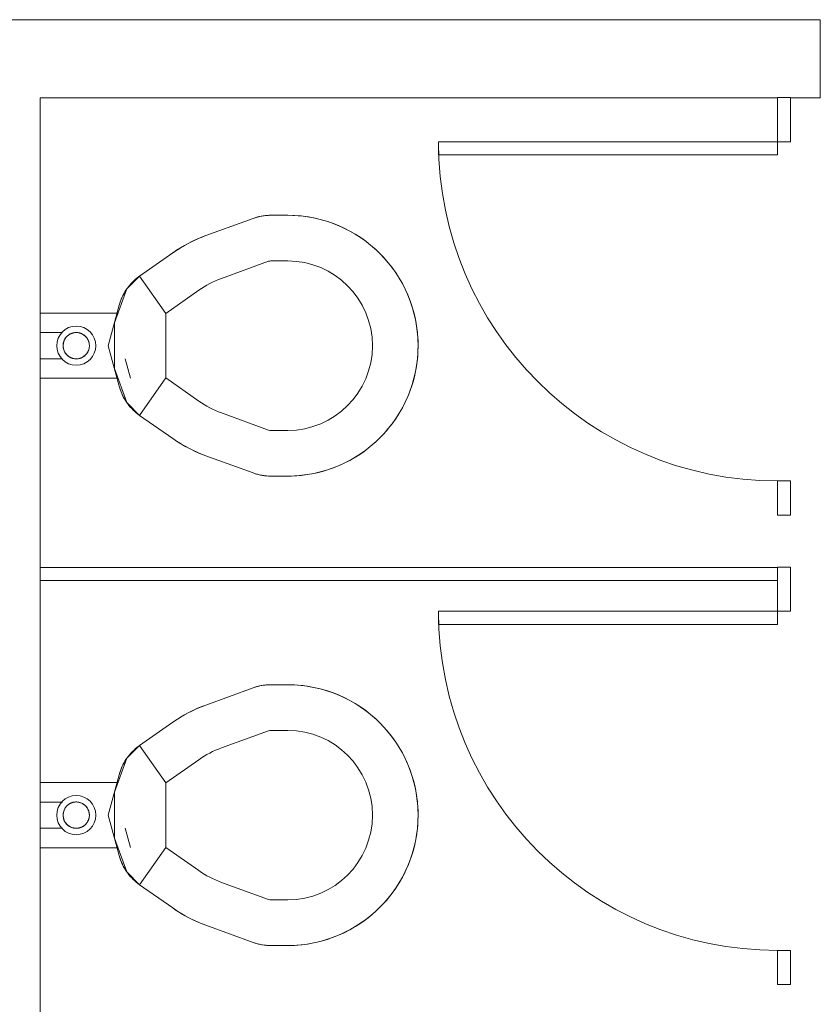
# Model space of a CAD drawing. Extents: x -4599 to 12320, y -1468 to 15626.
# Drawn here: x 8957 to 9019, y 14517 to 14592 of the extents above; entities that cross this region are included whole.
import ezdxf

# ---------------------------------------------------------------- set-up
doc = ezdxf.new("R2010")
doc.units = 0
doc.header["$LTSCALE"] = 48
doc.header["$MEASUREMENT"] = 0
doc.layers.add('MC-BLDG Shell', color=7, linetype='Continuous', lineweight=0)

# ---------------------------------------------------------------- blocks, each defined once
blk = doc.blocks.new('MC-Exh-Bldg Shell')
at = {"layer": 'MC-BLDG Shell', "lineweight": 0}
for p, q in [((9018.705, 14592.489), (8895.071, 14592.489)), ((9018.705, 14586.489), (9018.705, 14592.489)), ((8958.852, 14586.489), (9015.414, 14586.489)), ((8958.852, 14550.489), (8958.852, 14586.489)), ((9016.414, 14586.489), (9018.705, 14586.489)), ((8958.852, 14514.489), (8958.852, 14549.489))]:
    blk.add_line(p, q, dxfattribs=at)
at = {"layer": 'MC-BLDG Shell'}
for p, q in [((9015.414, 14582.119), (9015.414, 14586.513)), ((9016.414, 14586.513), (9015.414, 14586.513)), ((9016.414, 14583.119), (9016.414, 14586.513)), ((8989.414, 14583.119), (8989.414, 14582.119)), ((9016.414, 14583.119), (8989.414, 14583.119)), ((8989.414, 14582.119), (9015.414, 14582.119)), ((8976.122, 14577.465), (8976.281, 14577.479)), ((8976.281, 14577.479), (8976.441, 14577.487)), ((8976.441, 14577.487), (8976.557, 14577.489)), ((8976.557, 14577.489), (8977.852, 14577.489)), ((8977.852, 14577.489), (8978.252, 14577.481)), ((8978.252, 14577.481), (8978.651, 14577.457)), ((8971.575, 14575.932), (8975.189, 14577.247)), ((8975.189, 14577.247), (8975.341, 14577.299)), ((8975.341, 14577.299), (8975.494, 14577.345)), ((8975.494, 14577.345), (8975.649, 14577.384)), ((8975.649, 14577.384), (8975.806, 14577.417)), ((8975.806, 14577.417), (8975.963, 14577.444)), ((8975.963, 14577.444), (8976.122, 14577.465)), ((8978.651, 14577.457), (8979.049, 14577.417)), ((8979.049, 14577.417), (8979.445, 14577.361)), ((8979.445, 14577.361), (8979.839, 14577.289)), ((8979.839, 14577.289), (8980.229, 14577.202)), ((8980.229, 14577.202), (8980.616, 14577.099)), ((8980.616, 14577.099), (8980.998, 14576.981)), ((8980.998, 14576.981), (8981.272, 14576.886)), ((8981.272, 14576.886), (8981.645, 14576.741)), ((8981.645, 14576.741), (8982.012, 14576.582)), ((8982.012, 14576.582), (8982.373, 14576.409)), ((8982.373, 14576.409), (8982.726, 14576.221)), ((8982.726, 14576.221), (8983.071, 14576.019)), ((8983.071, 14576.019), (8983.408, 14575.803)), ((8969.768, 14575.081), (8970.152, 14575.296)), ((8970.152, 14575.296), (8970.544, 14575.496)), ((8970.544, 14575.496), (8970.944, 14575.68)), ((8970.944, 14575.68), (8971.35, 14575.847)), ((8971.35, 14575.847), (8971.575, 14575.932)), ((8983.408, 14575.803), (8983.736, 14575.574)), ((8983.736, 14575.574), (8984.055, 14575.333)), ((8984.055, 14575.333), (8984.363, 14575.078)), ((8966.492, 14572.83), (8969.028, 14574.606)), ((8969.028, 14574.606), (8969.393, 14574.851)), ((8969.393, 14574.851), (8969.768, 14575.081)), ((8984.363, 14575.078), (8984.662, 14574.812)), ((8984.662, 14574.812), (8984.923, 14574.56)), ((8984.923, 14574.56), (8985.2, 14574.271)), ((8972.772, 14572.643), (8976.386, 14573.958)), ((8976.557, 14573.989), (8977.852, 14573.989)), ((8985.2, 14574.271), (8985.466, 14573.972)), ((8985.466, 14573.972), (8985.719, 14573.662)), ((8985.719, 14573.662), (8985.959, 14573.343)), ((8985.959, 14573.343), (8986.187, 14573.014)), ((8986.187, 14573.014), (8986.401, 14572.676)), ((8966.492, 14572.83), (8965.509, 14571.848)), ((8965.731, 14572.136), (8965.837, 14572.256)), ((8965.837, 14572.256), (8965.947, 14572.372)), ((8965.947, 14572.372), (8966.062, 14572.483)), ((8966.062, 14572.483), (8966.182, 14572.59)), ((8966.182, 14572.59), (8966.305, 14572.691)), ((8966.305, 14572.691), (8966.433, 14572.788)), ((8966.433, 14572.788), (8966.492, 14572.83)), ((8968.499, 14569.963), (8966.492, 14572.83)), ((8986.401, 14572.676), (8986.602, 14572.33)), ((8986.602, 14572.33), (8986.788, 14571.976)), ((8965.509, 14571.848), (8964.563, 14569.247)), ((8965.205, 14571.336), (8965.279, 14571.478)), ((8965.279, 14571.478), (8965.359, 14571.616)), ((8965.359, 14571.616), (8965.444, 14571.752)), ((8965.444, 14571.752), (8965.535, 14571.883)), ((8965.535, 14571.883), (8965.63, 14572.012)), ((8965.63, 14572.012), (8965.731, 14572.136)), ((8968.499, 14569.963), (8971.035, 14571.739)), ((8986.788, 14571.976), (8986.961, 14571.615)), ((8986.961, 14571.615), (8987.119, 14571.248)), ((8964.922, 14570.589), (8964.967, 14570.742)), ((8964.967, 14570.742), (8965.017, 14570.894)), ((8965.017, 14570.894), (8965.074, 14571.044)), ((8965.074, 14571.044), (8965.136, 14571.191)), ((8965.136, 14571.191), (8965.205, 14571.336)), ((8987.119, 14571.248), (8987.249, 14570.909)), ((8987.249, 14570.909), (8987.378, 14570.53)), ((8958.852, 14569.989), (8964.833, 14569.989)), ((8964.922, 14570.589), (8964.092, 14567.489)), ((8968.499, 14565.014), (8968.499, 14569.963)), ((8987.378, 14570.53), (8987.492, 14570.147)), ((8987.492, 14570.147), (8987.591, 14569.759)), ((8964.563, 14569.247), (8964.563, 14565.73)), ((8987.591, 14569.759), (8987.674, 14569.368)), ((8987.674, 14569.368), (8987.741, 14568.974)), ((8960.58, 14568.489), (8958.852, 14568.489)), ((8961.246, 14568.422), (8961.209, 14568.406)), ((8961.284, 14568.436), (8961.246, 14568.422)), ((8961.322, 14568.449), (8961.284, 14568.436)), ((8961.361, 14568.461), (8961.322, 14568.449)), ((8961.4, 14568.471), (8961.361, 14568.461)), ((8961.439, 14568.479), (8961.4, 14568.471)), ((8961.479, 14568.486), (8961.439, 14568.479)), ((8961.519, 14568.491), (8961.479, 14568.486)), ((8961.559, 14568.495), (8961.519, 14568.491)), ((8961.6, 14568.497), (8961.559, 14568.495)), ((8961.64, 14568.497), (8961.6, 14568.497)), ((8961.68, 14568.496), (8961.64, 14568.497)), ((8961.72, 14568.493), (8961.68, 14568.496)), ((8961.761, 14568.489), (8961.72, 14568.493)), ((8961.8, 14568.483), (8961.761, 14568.489)), ((8961.84, 14568.475), (8961.8, 14568.483)), ((8961.879, 14568.466), (8961.84, 14568.475)), ((8961.918, 14568.455), (8961.879, 14568.466)), ((8961.957, 14568.443), (8961.918, 14568.455)), ((8961.995, 14568.429), (8961.957, 14568.443)), ((8962.032, 14568.413), (8961.995, 14568.429)), ((8962.068, 14568.396), (8962.032, 14568.413)), ((8987.741, 14568.974), (8987.793, 14568.577)), ((8987.793, 14568.577), (8987.828, 14568.179)), ((8960.637, 14567.671), (8960.631, 14567.631)), ((8960.645, 14567.71), (8960.637, 14567.671)), ((8960.655, 14567.749), (8960.645, 14567.71)), ((8960.666, 14567.788), (8960.655, 14567.749)), ((8960.679, 14567.826), (8960.666, 14567.788)), ((8960.693, 14567.864), (8960.679, 14567.826)), ((8960.709, 14567.901), (8960.693, 14567.864)), ((8960.726, 14567.938), (8960.709, 14567.901)), ((8960.745, 14567.974), (8960.726, 14567.938)), ((8960.765, 14568.009), (8960.745, 14567.974)), ((8960.786, 14568.043), (8960.765, 14568.009)), ((8960.809, 14568.076), (8960.786, 14568.043)), ((8960.833, 14568.108), (8960.809, 14568.076)), ((8960.859, 14568.14), (8960.833, 14568.108)), ((8960.885, 14568.17), (8960.859, 14568.14)), ((8960.913, 14568.199), (8960.885, 14568.17)), ((8960.942, 14568.227), (8960.913, 14568.199)), ((8960.972, 14568.254), (8960.942, 14568.227)), ((8961.003, 14568.28), (8960.972, 14568.254)), ((8961.035, 14568.304), (8961.003, 14568.28)), ((8961.069, 14568.327), (8961.035, 14568.304)), ((8961.103, 14568.349), (8961.069, 14568.327)), ((8961.137, 14568.369), (8961.103, 14568.349)), ((8961.173, 14568.388), (8961.137, 14568.369)), ((8961.209, 14568.406), (8961.173, 14568.388)), ((8962.104, 14568.378), (8962.068, 14568.396)), ((8962.14, 14568.358), (8962.104, 14568.378)), ((8962.174, 14568.337), (8962.14, 14568.358)), ((8962.207, 14568.315), (8962.174, 14568.337)), ((8962.24, 14568.291), (8962.207, 14568.315)), ((8962.272, 14568.266), (8962.24, 14568.291)), ((8962.302, 14568.24), (8962.272, 14568.266)), ((8962.332, 14568.212), (8962.302, 14568.24)), ((8962.36, 14568.183), (8962.332, 14568.212)), ((8962.387, 14568.154), (8962.36, 14568.183)), ((8962.413, 14568.123), (8962.387, 14568.154)), ((8962.438, 14568.091), (8962.413, 14568.123)), ((8962.461, 14568.058), (8962.438, 14568.091)), ((8962.484, 14568.024), (8962.461, 14568.058)), ((8962.504, 14567.99), (8962.484, 14568.024)), ((8962.524, 14567.954), (8962.504, 14567.99)), ((8962.542, 14567.918), (8962.524, 14567.954)), ((8962.558, 14567.881), (8962.542, 14567.918)), ((8962.573, 14567.844), (8962.558, 14567.881)), ((8962.586, 14567.806), (8962.573, 14567.844)), ((8962.598, 14567.767), (8962.586, 14567.806)), ((8962.609, 14567.728), (8962.598, 14567.767)), ((8962.618, 14567.689), (8962.609, 14567.728)), ((8962.625, 14567.649), (8962.618, 14567.689)), ((8987.828, 14568.179), (8987.848, 14567.779)), ((8987.848, 14567.779), (8987.852, 14567.489)), ((8960.621, 14567.51), (8960.62, 14567.489)), ((8960.62, 14567.489), (8960.621, 14567.448)), ((8960.622, 14567.551), (8960.621, 14567.51)), ((8960.621, 14567.448), (8960.624, 14567.408)), ((8960.626, 14567.591), (8960.622, 14567.551)), ((8960.624, 14567.408), (8960.628, 14567.368)), ((8960.631, 14567.631), (8960.626, 14567.591)), ((8960.628, 14567.368), (8960.633, 14567.328)), ((8960.633, 14567.328), (8960.641, 14567.288)), ((8960.641, 14567.288), (8960.649, 14567.249)), ((8960.649, 14567.249), (8960.66, 14567.21)), ((8960.66, 14567.21), (8960.672, 14567.171)), ((8960.672, 14567.171), (8960.685, 14567.133)), ((8960.685, 14567.133), (8960.7, 14567.096)), ((8960.7, 14567.096), (8960.717, 14567.059)), ((8960.717, 14567.059), (8960.734, 14567.023)), ((8960.734, 14567.023), (8960.754, 14566.987)), ((8960.754, 14566.987), (8960.775, 14566.953)), ((8960.775, 14566.953), (8960.797, 14566.919)), ((8960.797, 14566.919), (8960.82, 14566.886)), ((8962.425, 14566.869), (8962.449, 14566.901)), ((8962.449, 14566.901), (8962.472, 14566.935)), ((8962.472, 14566.935), (8962.493, 14566.969)), ((8962.493, 14566.969), (8962.513, 14567.004)), ((8962.513, 14567.004), (8962.532, 14567.039)), ((8962.532, 14567.039), (8962.549, 14567.076)), ((8962.549, 14567.076), (8962.565, 14567.113)), ((8962.565, 14567.113), (8962.579, 14567.151)), ((8962.579, 14567.151), (8962.592, 14567.189)), ((8962.592, 14567.189), (8962.603, 14567.228)), ((8962.603, 14567.228), (8962.613, 14567.267)), ((8962.613, 14567.267), (8962.621, 14567.306)), ((8962.621, 14567.306), (8962.628, 14567.346)), ((8962.63, 14567.609), (8962.625, 14567.649)), ((8962.628, 14567.346), (8962.632, 14567.386)), ((8962.634, 14567.569), (8962.63, 14567.609)), ((8962.632, 14567.386), (8962.636, 14567.427)), ((8962.637, 14567.529), (8962.634, 14567.569)), ((8962.636, 14567.427), (8962.637, 14567.467)), ((8962.638, 14567.489), (8962.637, 14567.529)), ((8962.637, 14567.467), (8962.638, 14567.489)), ((8964.092, 14567.489), (8964.922, 14564.388)), ((8987.844, 14567.089), (8987.82, 14566.689)), ((8987.852, 14567.489), (8987.844, 14567.089)), ((8958.852, 14566.489), (8960.58, 14566.489)), ((8960.82, 14566.886), (8960.845, 14566.854)), ((8960.845, 14566.854), (8960.871, 14566.824)), ((8960.871, 14566.824), (8960.898, 14566.794)), ((8960.898, 14566.794), (8960.926, 14566.765)), ((8960.926, 14566.765), (8960.956, 14566.738)), ((8960.956, 14566.738), (8960.986, 14566.711)), ((8960.986, 14566.711), (8961.018, 14566.686)), ((8961.018, 14566.686), (8961.051, 14566.662)), ((8961.051, 14566.662), (8961.084, 14566.64)), ((8961.084, 14566.64), (8961.118, 14566.619)), ((8961.118, 14566.619), (8961.154, 14566.599)), ((8961.154, 14566.599), (8961.19, 14566.581)), ((8961.19, 14566.581), (8961.226, 14566.564)), ((8961.226, 14566.564), (8961.264, 14566.549)), ((8961.264, 14566.549), (8961.301, 14566.535)), ((8961.301, 14566.535), (8961.34, 14566.522)), ((8961.34, 14566.522), (8961.379, 14566.512)), ((8961.379, 14566.512), (8961.418, 14566.502)), ((8961.418, 14566.502), (8961.458, 14566.495)), ((8961.458, 14566.495), (8961.497, 14566.489)), ((8961.497, 14566.489), (8961.538, 14566.484)), ((8961.538, 14566.484), (8961.578, 14566.481)), ((8961.578, 14566.481), (8961.618, 14566.48)), ((8961.618, 14566.48), (8961.658, 14566.48)), ((8961.658, 14566.48), (8961.699, 14566.482)), ((8961.699, 14566.482), (8961.739, 14566.486)), ((8961.739, 14566.486), (8961.779, 14566.491)), ((8961.779, 14566.491), (8961.819, 14566.498)), ((8961.819, 14566.498), (8961.858, 14566.506)), ((8961.858, 14566.506), (8961.897, 14566.516)), ((8961.897, 14566.516), (8961.936, 14566.528)), ((8961.936, 14566.528), (8961.974, 14566.541)), ((8961.974, 14566.541), (8962.012, 14566.555)), ((8962.012, 14566.555), (8962.049, 14566.572)), ((8962.049, 14566.572), (8962.085, 14566.589)), ((8962.085, 14566.589), (8962.121, 14566.608)), ((8962.121, 14566.608), (8962.156, 14566.628)), ((8962.156, 14566.628), (8962.189, 14566.65)), ((8962.189, 14566.65), (8962.223, 14566.673)), ((8962.223, 14566.673), (8962.255, 14566.698)), ((8962.255, 14566.698), (8962.286, 14566.723)), ((8962.286, 14566.723), (8962.316, 14566.75)), ((8962.316, 14566.75), (8962.345, 14566.778)), ((8962.345, 14566.778), (8962.373, 14566.807)), ((8962.373, 14566.807), (8962.399, 14566.838)), ((8962.399, 14566.838), (8962.425, 14566.869)), ((8965.396, 14566.485), (8965.794, 14564.999)), ((8987.78, 14566.292), (8987.724, 14565.895)), ((8987.82, 14566.689), (8987.78, 14566.292)), ((8964.563, 14565.73), (8965.509, 14563.129)), ((8987.653, 14565.502), (8987.565, 14565.112)), ((8987.724, 14565.895), (8987.653, 14565.502)), ((8964.833, 14564.989), (8958.852, 14564.989)), ((8966.492, 14562.147), (8968.499, 14565.014)), ((8971.035, 14563.238), (8968.499, 14565.014)), ((8987.463, 14564.725), (8987.344, 14564.343)), ((8987.565, 14565.112), (8987.463, 14564.725)), ((8964.942, 14564.319), (8964.922, 14564.388)), ((8964.989, 14564.166), (8964.942, 14564.319)), ((8965.042, 14564.015), (8964.989, 14564.166)), ((8965.102, 14563.866), (8965.042, 14564.015)), ((8987.249, 14564.068), (8987.105, 14563.695)), ((8987.344, 14564.343), (8987.249, 14564.068)), ((8965.167, 14563.72), (8965.102, 14563.866)), ((8965.238, 14563.577), (8965.167, 14563.72)), ((8965.314, 14563.436), (8965.238, 14563.577)), ((8965.397, 14563.299), (8965.314, 14563.436)), ((8965.484, 14563.165), (8965.397, 14563.299)), ((8965.577, 14563.035), (8965.484, 14563.165)), ((8965.509, 14563.129), (8966.492, 14562.147)), ((8986.946, 14563.328), (8986.772, 14562.968)), ((8987.105, 14563.695), (8986.946, 14563.328)), ((8965.675, 14562.909), (8965.577, 14563.035)), ((8965.778, 14562.786), (8965.675, 14562.909)), ((8965.886, 14562.668), (8965.778, 14562.786)), ((8965.999, 14562.555), (8965.886, 14562.668)), ((8966.116, 14562.445), (8965.999, 14562.555)), ((8966.237, 14562.341), (8966.116, 14562.445)), ((8986.584, 14562.615), (8986.382, 14562.27)), ((8986.772, 14562.968), (8986.584, 14562.615)), ((8966.362, 14562.242), (8966.237, 14562.341)), ((8966.492, 14562.147), (8966.362, 14562.242)), ((8969.028, 14560.371), (8966.492, 14562.147)), ((8976.386, 14561.019), (8972.772, 14562.334)), ((8986.167, 14561.933), (8985.938, 14561.605)), ((8986.382, 14562.27), (8986.167, 14561.933)), ((8977.852, 14560.989), (8976.557, 14560.989)), ((8985.442, 14560.977), (8985.175, 14560.679)), ((8985.696, 14561.286), (8985.442, 14560.977)), ((8985.938, 14561.605), (8985.696, 14561.286)), ((8969.226, 14560.236), (8969.028, 14560.371)), ((8969.596, 14559.999), (8969.226, 14560.236)), ((8984.635, 14560.14), (8984.335, 14559.875)), ((8984.923, 14560.418), (8984.635, 14560.14)), ((8985.175, 14560.679), (8984.923, 14560.418)), ((8969.976, 14559.777), (8969.596, 14559.999)), ((8970.364, 14559.57), (8969.976, 14559.777)), ((8970.761, 14559.379), (8970.364, 14559.57)), ((8971.164, 14559.204), (8970.761, 14559.379)), ((8983.706, 14559.381), (8983.377, 14559.154)), ((8984.026, 14559.622), (8983.706, 14559.381)), ((8984.335, 14559.875), (8984.026, 14559.622)), ((8971.575, 14559.045), (8971.164, 14559.204)), ((8975.189, 14557.73), (8971.575, 14559.045)), ((8982.694, 14558.739), (8982.34, 14558.552)), ((8983.04, 14558.939), (8982.694, 14558.739)), ((8983.377, 14559.154), (8983.04, 14558.939)), ((8980.51, 14557.848), (8980.123, 14557.75)), ((8980.894, 14557.962), (8980.51, 14557.848)), ((8981.272, 14558.092), (8980.894, 14557.962)), ((8981.611, 14558.222), (8981.272, 14558.092)), ((8981.979, 14558.38), (8981.611, 14558.222)), ((8982.34, 14558.552), (8981.979, 14558.38)), ((8975.299, 14557.692), (8975.189, 14557.73)), ((8975.452, 14557.644), (8975.299, 14557.692)), ((8975.607, 14557.603), (8975.452, 14557.644)), ((8975.763, 14557.568), (8975.607, 14557.603)), ((8975.92, 14557.54), (8975.763, 14557.568)), ((8976.079, 14557.517), (8975.92, 14557.54)), ((8976.238, 14557.501), (8976.079, 14557.517)), ((8976.397, 14557.492), (8976.238, 14557.501)), ((8976.557, 14557.489), (8976.397, 14557.492)), ((8977.852, 14557.489), (8976.557, 14557.489)), ((8978.143, 14557.493), (8977.852, 14557.489)), ((8978.542, 14557.512), (8978.143, 14557.493)), ((8978.941, 14557.548), (8978.542, 14557.512)), ((8979.337, 14557.6), (8978.941, 14557.548)), ((8979.731, 14557.667), (8979.337, 14557.6)), ((8980.123, 14557.75), (8979.731, 14557.667)), ((9015.414, 14557.119), (9015.414, 14554.489)), ((9016.414, 14557.119), (9015.414, 14557.119)), ((9016.414, 14554.489), (9016.414, 14557.119)), ((9015.414, 14554.489), (9016.414, 14554.489)), ((8958.852, 14550.489), (8958.852, 14549.489)), ((9015.414, 14550.489), (8958.852, 14550.489)), ((9015.414, 14546.119), (9015.414, 14550.513)), ((9016.414, 14550.513), (9015.414, 14550.513)), ((9016.414, 14547.119), (9016.414, 14550.513)), ((8958.852, 14549.489), (9015.414, 14549.489)), ((8989.414, 14547.119), (8989.414, 14546.119)), ((9016.414, 14547.119), (8989.414, 14547.119)), ((8989.414, 14546.119), (9015.414, 14546.119)), ((8971.575, 14539.932), (8975.189, 14541.247)), ((8975.189, 14541.247), (8975.341, 14541.299)), ((8975.341, 14541.299), (8975.494, 14541.345)), ((8975.494, 14541.345), (8975.649, 14541.384)), ((8975.649, 14541.384), (8975.806, 14541.417)), ((8975.806, 14541.417), (8975.963, 14541.444)), ((8975.963, 14541.444), (8976.122, 14541.465)), ((8976.122, 14541.465), (8976.281, 14541.479)), ((8976.281, 14541.479), (8976.441, 14541.487)), ((8976.441, 14541.487), (8976.557, 14541.489)), ((8976.557, 14541.489), (8977.852, 14541.489)), ((8977.852, 14541.489), (8978.252, 14541.481)), ((8978.252, 14541.481), (8978.651, 14541.457)), ((8978.651, 14541.457), (8979.049, 14541.417)), ((8979.049, 14541.417), (8979.445, 14541.361)), ((8979.445, 14541.361), (8979.839, 14541.289)), ((8979.839, 14541.289), (8980.229, 14541.202)), ((8980.229, 14541.202), (8980.616, 14541.099)), ((8980.616, 14541.099), (8980.998, 14540.981)), ((8980.998, 14540.981), (8981.272, 14540.886)), ((8981.272, 14540.886), (8981.645, 14540.741)), ((8981.645, 14540.741), (8982.012, 14540.582)), ((8982.012, 14540.582), (8982.373, 14540.409)), ((8970.944, 14539.68), (8971.35, 14539.847)), ((8971.35, 14539.847), (8971.575, 14539.932)), ((8982.373, 14540.409), (8982.726, 14540.221)), ((8982.726, 14540.221), (8983.071, 14540.019)), ((8983.071, 14540.019), (8983.408, 14539.803)), ((8983.408, 14539.803), (8983.736, 14539.574)), ((8969.393, 14538.851), (8969.768, 14539.081)), ((8969.768, 14539.081), (8970.152, 14539.296)), ((8970.152, 14539.296), (8970.544, 14539.496)), ((8970.544, 14539.496), (8970.944, 14539.68)), ((8983.736, 14539.574), (8984.055, 14539.333)), ((8984.055, 14539.333), (8984.363, 14539.078)), ((8984.363, 14539.078), (8984.662, 14538.812)), ((8966.492, 14536.83), (8969.028, 14538.606)), ((8969.028, 14538.606), (8969.393, 14538.851)), ((8984.662, 14538.812), (8984.923, 14538.56)), ((8984.923, 14538.56), (8985.2, 14538.271)), ((8985.2, 14538.271), (8985.466, 14537.972)), ((8972.772, 14536.643), (8976.386, 14537.958)), ((8976.557, 14537.989), (8977.852, 14537.989)), ((8985.466, 14537.972), (8985.719, 14537.662)), ((8985.719, 14537.662), (8985.959, 14537.343)), ((8966.492, 14536.83), (8965.509, 14535.848)), ((8966.305, 14536.691), (8966.433, 14536.788)), ((8966.433, 14536.788), (8966.492, 14536.83)), ((8968.499, 14533.963), (8966.492, 14536.83)), ((8985.959, 14537.343), (8986.187, 14537.014)), ((8986.187, 14537.014), (8986.401, 14536.676)), ((8965.535, 14535.883), (8965.63, 14536.012)), ((8965.63, 14536.012), (8965.731, 14536.136)), ((8965.731, 14536.136), (8965.837, 14536.256)), ((8965.837, 14536.256), (8965.947, 14536.372)), ((8965.947, 14536.372), (8966.062, 14536.483)), ((8966.062, 14536.483), (8966.182, 14536.59)), ((8966.182, 14536.59), (8966.305, 14536.691)), ((8986.401, 14536.676), (8986.602, 14536.33)), ((8986.602, 14536.33), (8986.788, 14535.976)), ((8986.788, 14535.976), (8986.961, 14535.615)), ((8965.509, 14535.848), (8964.563, 14533.247)), ((8965.074, 14535.044), (8965.136, 14535.191)), ((8965.136, 14535.191), (8965.205, 14535.336)), ((8965.205, 14535.336), (8965.279, 14535.478)), ((8965.279, 14535.478), (8965.359, 14535.616)), ((8965.359, 14535.616), (8965.444, 14535.752)), ((8965.444, 14535.752), (8965.535, 14535.883)), ((8968.499, 14533.963), (8971.035, 14535.739)), ((8986.961, 14535.615), (8987.119, 14535.248)), ((8987.119, 14535.248), (8987.249, 14534.909)), ((8964.922, 14534.589), (8964.092, 14531.489)), ((8964.922, 14534.589), (8964.967, 14534.742)), ((8964.967, 14534.742), (8965.017, 14534.894)), ((8965.017, 14534.894), (8965.074, 14535.044)), ((8987.249, 14534.909), (8987.378, 14534.53)), ((8987.378, 14534.53), (8987.492, 14534.147)), ((8958.852, 14533.989), (8964.833, 14533.989)), ((8968.499, 14529.014), (8968.499, 14533.963)), ((8987.492, 14534.147), (8987.591, 14533.759)), ((8987.591, 14533.759), (8987.674, 14533.368)), ((8964.563, 14533.247), (8964.563, 14529.73)), ((8987.674, 14533.368), (8987.741, 14532.974)), ((8987.741, 14532.974), (8987.793, 14532.577)), ((8960.58, 14532.489), (8958.852, 14532.489)), ((8960.885, 14532.17), (8960.859, 14532.14)), ((8960.913, 14532.199), (8960.885, 14532.17)), ((8960.942, 14532.227), (8960.913, 14532.199)), ((8960.972, 14532.254), (8960.942, 14532.227)), ((8961.003, 14532.28), (8960.972, 14532.254)), ((8961.035, 14532.304), (8961.003, 14532.28)), ((8961.069, 14532.327), (8961.035, 14532.304)), ((8961.103, 14532.349), (8961.069, 14532.327)), ((8961.137, 14532.369), (8961.103, 14532.349)), ((8961.173, 14532.388), (8961.137, 14532.369)), ((8961.209, 14532.406), (8961.173, 14532.388)), ((8961.246, 14532.422), (8961.209, 14532.406)), ((8961.284, 14532.436), (8961.246, 14532.422)), ((8961.322, 14532.449), (8961.284, 14532.436)), ((8961.361, 14532.461), (8961.322, 14532.449)), ((8961.4, 14532.471), (8961.361, 14532.461)), ((8961.439, 14532.479), (8961.4, 14532.471)), ((8961.479, 14532.486), (8961.439, 14532.479)), ((8961.519, 14532.491), (8961.479, 14532.486)), ((8961.559, 14532.495), (8961.519, 14532.491)), ((8961.6, 14532.497), (8961.559, 14532.495)), ((8961.64, 14532.497), (8961.6, 14532.497)), ((8961.68, 14532.496), (8961.64, 14532.497)), ((8961.72, 14532.493), (8961.68, 14532.496)), ((8961.761, 14532.489), (8961.72, 14532.493)), ((8961.8, 14532.483), (8961.761, 14532.489)), ((8961.84, 14532.475), (8961.8, 14532.483)), ((8961.879, 14532.466), (8961.84, 14532.475)), ((8961.918, 14532.455), (8961.879, 14532.466)), ((8961.957, 14532.443), (8961.918, 14532.455)), ((8961.995, 14532.429), (8961.957, 14532.443)), ((8962.032, 14532.413), (8961.995, 14532.429)), ((8962.068, 14532.396), (8962.032, 14532.413)), ((8962.104, 14532.378), (8962.068, 14532.396)), ((8962.14, 14532.358), (8962.104, 14532.378)), ((8962.174, 14532.337), (8962.14, 14532.358)), ((8962.207, 14532.315), (8962.174, 14532.337)), ((8962.24, 14532.291), (8962.207, 14532.315)), ((8962.272, 14532.266), (8962.24, 14532.291)), ((8962.302, 14532.24), (8962.272, 14532.266)), ((8962.332, 14532.212), (8962.302, 14532.24)), ((8962.36, 14532.183), (8962.332, 14532.212)), ((8962.387, 14532.154), (8962.36, 14532.183)), ((8987.793, 14532.577), (8987.828, 14532.179)), ((8987.828, 14532.179), (8987.848, 14531.779)), ((8960.621, 14531.51), (8960.62, 14531.489)), ((8960.62, 14531.489), (8960.621, 14531.448)), ((8960.622, 14531.551), (8960.621, 14531.51)), ((8960.621, 14531.448), (8960.624, 14531.408)), ((8960.626, 14531.591), (8960.622, 14531.551)), ((8960.631, 14531.631), (8960.626, 14531.591)), ((8960.637, 14531.671), (8960.631, 14531.631)), ((8960.645, 14531.71), (8960.637, 14531.671)), ((8960.655, 14531.749), (8960.645, 14531.71)), ((8960.666, 14531.788), (8960.655, 14531.749)), ((8960.679, 14531.826), (8960.666, 14531.788)), ((8960.693, 14531.864), (8960.679, 14531.826)), ((8960.709, 14531.901), (8960.693, 14531.864)), ((8960.726, 14531.938), (8960.709, 14531.901)), ((8960.745, 14531.974), (8960.726, 14531.938)), ((8960.765, 14532.009), (8960.745, 14531.974)), ((8960.786, 14532.043), (8960.765, 14532.009)), ((8960.809, 14532.076), (8960.786, 14532.043)), ((8960.833, 14532.108), (8960.809, 14532.076)), ((8960.859, 14532.14), (8960.833, 14532.108)), ((8962.413, 14532.123), (8962.387, 14532.154)), ((8962.438, 14532.091), (8962.413, 14532.123)), ((8962.461, 14532.058), (8962.438, 14532.091)), ((8962.484, 14532.024), (8962.461, 14532.058)), ((8962.504, 14531.99), (8962.484, 14532.024)), ((8962.524, 14531.954), (8962.504, 14531.99)), ((8962.542, 14531.918), (8962.524, 14531.954)), ((8962.558, 14531.881), (8962.542, 14531.918)), ((8962.573, 14531.844), (8962.558, 14531.881)), ((8962.586, 14531.806), (8962.573, 14531.844)), ((8962.598, 14531.767), (8962.586, 14531.806)), ((8962.609, 14531.728), (8962.598, 14531.767)), ((8962.618, 14531.689), (8962.609, 14531.728)), ((8962.625, 14531.649), (8962.618, 14531.689)), ((8962.63, 14531.609), (8962.625, 14531.649)), ((8962.634, 14531.569), (8962.63, 14531.609)), ((8962.632, 14531.386), (8962.636, 14531.427)), ((8962.637, 14531.529), (8962.634, 14531.569)), ((8962.636, 14531.427), (8962.637, 14531.467)), ((8962.638, 14531.489), (8962.637, 14531.529)), ((8962.637, 14531.467), (8962.638, 14531.489)), ((8964.092, 14531.489), (8964.922, 14528.388)), ((8987.852, 14531.489), (8987.844, 14531.089)), ((8987.848, 14531.779), (8987.852, 14531.489)), ((8960.624, 14531.408), (8960.628, 14531.368)), ((8960.628, 14531.368), (8960.633, 14531.328)), ((8960.633, 14531.328), (8960.641, 14531.288)), ((8960.641, 14531.288), (8960.649, 14531.249)), ((8960.649, 14531.249), (8960.66, 14531.21)), ((8960.66, 14531.21), (8960.672, 14531.171)), ((8960.672, 14531.171), (8960.685, 14531.133)), ((8960.685, 14531.133), (8960.7, 14531.096)), ((8960.7, 14531.096), (8960.717, 14531.059)), ((8960.717, 14531.059), (8960.734, 14531.023)), ((8960.734, 14531.023), (8960.754, 14530.987)), ((8960.754, 14530.987), (8960.775, 14530.953)), ((8960.775, 14530.953), (8960.797, 14530.919)), ((8960.797, 14530.919), (8960.82, 14530.886)), ((8960.82, 14530.886), (8960.845, 14530.854)), ((8960.845, 14530.854), (8960.871, 14530.824)), ((8960.871, 14530.824), (8960.898, 14530.794)), ((8960.898, 14530.794), (8960.926, 14530.765)), ((8960.926, 14530.765), (8960.956, 14530.738)), ((8960.956, 14530.738), (8960.986, 14530.711)), ((8960.986, 14530.711), (8961.018, 14530.686)), ((8961.018, 14530.686), (8961.051, 14530.662)), ((8961.051, 14530.662), (8961.084, 14530.64)), ((8962.189, 14530.65), (8962.223, 14530.673)), ((8962.223, 14530.673), (8962.255, 14530.698)), ((8962.255, 14530.698), (8962.286, 14530.723)), ((8962.286, 14530.723), (8962.316, 14530.75)), ((8962.316, 14530.75), (8962.345, 14530.778)), ((8962.345, 14530.778), (8962.373, 14530.807)), ((8962.373, 14530.807), (8962.399, 14530.838)), ((8962.399, 14530.838), (8962.425, 14530.869)), ((8962.425, 14530.869), (8962.449, 14530.901)), ((8962.449, 14530.901), (8962.472, 14530.935)), ((8962.472, 14530.935), (8962.493, 14530.969)), ((8962.493, 14530.969), (8962.513, 14531.004)), ((8962.513, 14531.004), (8962.532, 14531.039)), ((8962.532, 14531.039), (8962.549, 14531.076)), ((8962.549, 14531.076), (8962.565, 14531.113)), ((8962.565, 14531.113), (8962.579, 14531.151)), ((8962.579, 14531.151), (8962.592, 14531.189)), ((8962.592, 14531.189), (8962.603, 14531.228)), ((8962.603, 14531.228), (8962.613, 14531.267)), ((8962.613, 14531.267), (8962.621, 14531.306)), ((8962.621, 14531.306), (8962.628, 14531.346)), ((8962.628, 14531.346), (8962.632, 14531.386)), ((8987.82, 14530.689), (8987.78, 14530.292)), ((8987.844, 14531.089), (8987.82, 14530.689)), ((8958.852, 14530.489), (8960.58, 14530.489)), ((8961.084, 14530.64), (8961.118, 14530.619)), ((8961.118, 14530.619), (8961.154, 14530.599)), ((8961.154, 14530.599), (8961.19, 14530.581)), ((8961.19, 14530.581), (8961.226, 14530.564)), ((8961.226, 14530.564), (8961.264, 14530.549)), ((8961.264, 14530.549), (8961.301, 14530.535)), ((8961.301, 14530.535), (8961.34, 14530.522)), ((8961.34, 14530.522), (8961.379, 14530.512)), ((8961.379, 14530.512), (8961.418, 14530.502)), ((8961.418, 14530.502), (8961.458, 14530.495)), ((8961.458, 14530.495), (8961.497, 14530.489)), ((8961.497, 14530.489), (8961.538, 14530.484)), ((8961.538, 14530.484), (8961.578, 14530.481)), ((8961.578, 14530.481), (8961.618, 14530.48)), ((8961.618, 14530.48), (8961.658, 14530.48)), ((8961.658, 14530.48), (8961.699, 14530.482)), ((8961.699, 14530.482), (8961.739, 14530.486)), ((8961.739, 14530.486), (8961.779, 14530.491)), ((8961.779, 14530.491), (8961.819, 14530.498)), ((8961.819, 14530.498), (8961.858, 14530.506)), ((8961.858, 14530.506), (8961.897, 14530.516)), ((8961.897, 14530.516), (8961.936, 14530.528)), ((8961.936, 14530.528), (8961.974, 14530.541)), ((8961.974, 14530.541), (8962.012, 14530.555)), ((8962.012, 14530.555), (8962.049, 14530.572)), ((8962.049, 14530.572), (8962.085, 14530.589)), ((8962.085, 14530.589), (8962.121, 14530.608)), ((8962.121, 14530.608), (8962.156, 14530.628)), ((8962.156, 14530.628), (8962.189, 14530.65)), ((8965.396, 14530.485), (8965.794, 14528.999)), ((8987.78, 14530.292), (8987.724, 14529.895)), ((8964.563, 14529.73), (8965.509, 14527.129)), ((8987.653, 14529.502), (8987.565, 14529.112)), ((8987.724, 14529.895), (8987.653, 14529.502)), ((8964.833, 14528.989), (8958.852, 14528.989)), ((8966.492, 14526.147), (8968.499, 14529.014)), ((8971.035, 14527.238), (8968.499, 14529.014)), ((8987.463, 14528.725), (8987.344, 14528.343)), ((8987.565, 14529.112), (8987.463, 14528.725)), ((8964.942, 14528.319), (8964.922, 14528.388)), ((8964.989, 14528.166), (8964.942, 14528.319)), ((8965.042, 14528.015), (8964.989, 14528.166)), ((8965.102, 14527.866), (8965.042, 14528.015)), ((8965.167, 14527.72), (8965.102, 14527.866)), ((8965.238, 14527.577), (8965.167, 14527.72)), ((8987.105, 14527.695), (8986.946, 14527.328)), ((8987.249, 14528.068), (8987.105, 14527.695)), ((8987.344, 14528.343), (8987.249, 14528.068)), ((8965.314, 14527.436), (8965.238, 14527.577)), ((8965.397, 14527.299), (8965.314, 14527.436)), ((8965.484, 14527.165), (8965.397, 14527.299)), ((8965.577, 14527.035), (8965.484, 14527.165)), ((8965.509, 14527.129), (8966.492, 14526.147)), ((8965.675, 14526.909), (8965.577, 14527.035)), ((8965.778, 14526.786), (8965.675, 14526.909)), ((8986.772, 14526.968), (8986.584, 14526.615)), ((8986.946, 14527.328), (8986.772, 14526.968)), ((8965.886, 14526.668), (8965.778, 14526.786)), ((8965.999, 14526.555), (8965.886, 14526.668)), ((8966.116, 14526.445), (8965.999, 14526.555)), ((8966.237, 14526.341), (8966.116, 14526.445)), ((8966.362, 14526.242), (8966.237, 14526.341)), ((8966.492, 14526.147), (8966.362, 14526.242)), ((8969.028, 14524.371), (8966.492, 14526.147)), ((8976.386, 14525.019), (8972.772, 14526.334)), ((8986.382, 14526.27), (8986.167, 14525.933)), ((8986.584, 14526.615), (8986.382, 14526.27)), ((8985.938, 14525.605), (8985.696, 14525.286)), ((8986.167, 14525.933), (8985.938, 14525.605)), ((8977.852, 14524.989), (8976.557, 14524.989)), ((8985.175, 14524.679), (8984.923, 14524.418)), ((8985.442, 14524.977), (8985.175, 14524.679)), ((8985.696, 14525.286), (8985.442, 14524.977)), ((8969.226, 14524.236), (8969.028, 14524.371)), ((8969.596, 14523.999), (8969.226, 14524.236)), ((8969.976, 14523.777), (8969.596, 14523.999)), ((8984.335, 14523.875), (8984.026, 14523.622)), ((8984.635, 14524.14), (8984.335, 14523.875)), ((8984.923, 14524.418), (8984.635, 14524.14)), ((8970.364, 14523.57), (8969.976, 14523.777)), ((8970.761, 14523.379), (8970.364, 14523.57)), ((8971.164, 14523.204), (8970.761, 14523.379)), ((8971.575, 14523.045), (8971.164, 14523.204)), ((8983.377, 14523.154), (8983.04, 14522.939)), ((8983.706, 14523.381), (8983.377, 14523.154)), ((8984.026, 14523.622), (8983.706, 14523.381)), ((8975.189, 14521.73), (8971.575, 14523.045)), ((8981.979, 14522.38), (8981.611, 14522.222)), ((8982.34, 14522.552), (8981.979, 14522.38)), ((8982.694, 14522.739), (8982.34, 14522.552)), ((8983.04, 14522.939), (8982.694, 14522.739)), ((8975.299, 14521.692), (8975.189, 14521.73)), ((8975.452, 14521.644), (8975.299, 14521.692)), ((8975.607, 14521.603), (8975.452, 14521.644)), ((8975.763, 14521.568), (8975.607, 14521.603)), ((8979.337, 14521.6), (8978.941, 14521.548)), ((8979.731, 14521.667), (8979.337, 14521.6)), ((8980.123, 14521.75), (8979.731, 14521.667)), ((8980.51, 14521.848), (8980.123, 14521.75)), ((8980.894, 14521.962), (8980.51, 14521.848)), ((8981.272, 14522.092), (8980.894, 14521.962)), ((8981.611, 14522.222), (8981.272, 14522.092)), ((8975.92, 14521.54), (8975.763, 14521.568)), ((8976.079, 14521.517), (8975.92, 14521.54)), ((8976.238, 14521.501), (8976.079, 14521.517)), ((8976.397, 14521.492), (8976.238, 14521.501)), ((8976.557, 14521.489), (8976.397, 14521.492)), ((8977.852, 14521.489), (8976.557, 14521.489)), ((8978.143, 14521.493), (8977.852, 14521.489)), ((8978.542, 14521.512), (8978.143, 14521.493)), ((8978.941, 14521.548), (8978.542, 14521.512)), ((9015.414, 14521.119), (9015.414, 14518.489)), ((9016.414, 14521.119), (9015.414, 14521.119)), ((9016.414, 14518.489), (9016.414, 14521.119)), ((9015.414, 14518.489), (9016.414, 14518.489))]:
    blk.add_line(p, q, dxfattribs=at)
for centre, radius in [((8961.629, 14567.489), 1.5), ((8961.629, 14567.489), 1.009), ((8961.629, 14531.489), 1.5), ((8961.629, 14531.489), 1.009)]:
    blk.add_circle(centre, radius, dxfattribs=at)
for centre, radius, start, end in [((9015.414, 14583.119), 26, 180, 270), ((8976.557, 14573.489), 4, 90, 110), ((8977.852, 14567.489), 10, 270, 89.99996), ((8975.337, 14565.595), 11, 110, 125), ((8976.557, 14573.489), 0.5, 90, 110), ((8977.852, 14567.489), 6.5, 270, 89.99996), ((8975.337, 14565.595), 7.5, 110, 125), ((8968.786, 14569.553), 4, 145, 165), ((8968.786, 14565.424), 4, 195, 215), ((8975.337, 14569.382), 7.5, 235, 250), ((8976.557, 14561.489), 0.5, 250, 270), ((8975.337, 14569.382), 11, 235, 250), ((8976.557, 14561.489), 4, 250, 270), ((9015.414, 14547.119), 26, 180, 270), ((8976.557, 14537.489), 4, 90, 110), ((8977.852, 14531.489), 10, 270, 89.99996), ((8975.337, 14529.595), 11, 110, 125), ((8976.557, 14537.489), 0.5, 90, 110), ((8977.852, 14531.489), 6.5, 270, 89.99996), ((8975.337, 14529.595), 7.5, 110, 125), ((8968.786, 14533.553), 4, 145, 165), ((8968.786, 14529.424), 4, 195, 215), ((8975.337, 14533.382), 7.5, 235, 250), ((8976.557, 14525.489), 0.5, 250, 270), ((8975.337, 14533.382), 11, 235, 250), ((8976.557, 14525.489), 4, 250, 270)]:
    blk.add_arc(centre, radius, start, end, dxfattribs=at)

msp = doc.modelspace()

# ---------------------------------------------------------------- block references
at = {"layer": 'MC-BLDG Shell'}
msp.add_blockref('MC-Exh-Bldg Shell', (0, 0), dxfattribs=at)

doc.saveas('drawing.dxf')
